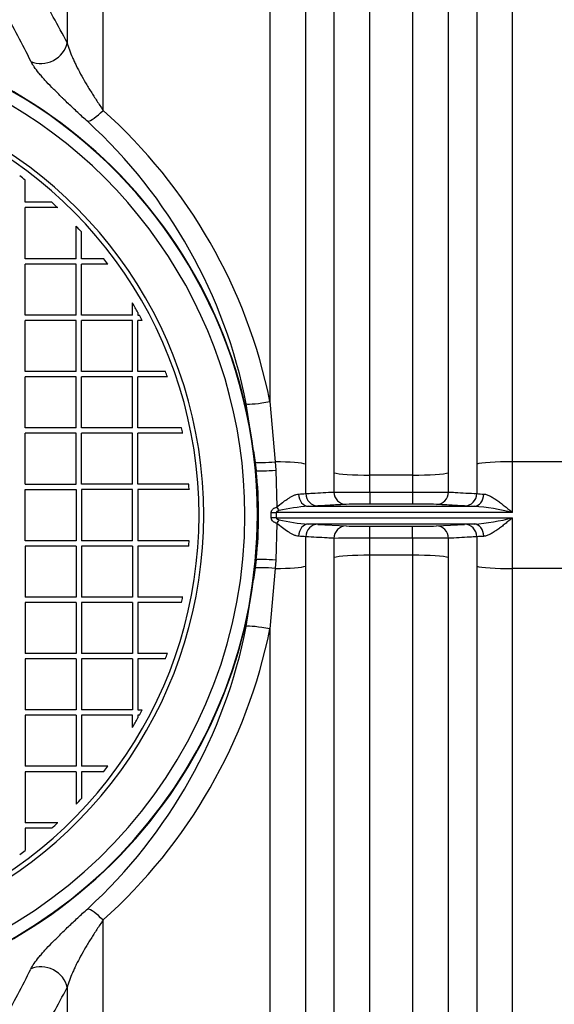
# Model space of a CAD drawing. Units: millimetres. Extents: x 0 to 420, y 0 to 297.
# Drawn here: x 292 to 301, y 152 to 167 of the extents above; entities that cross this region are included whole.
import ezdxf

# ---------------------------------------------------------------- set-up
doc = ezdxf.new("R2010")
doc.units = ezdxf.units.MM
doc.layers.add('POK_REV4', color=7, linetype='Continuous')
doc.layers.add('ROTERRA_2450_VME', color=7, linetype='Continuous')

msp = doc.modelspace()

# ---------------------------------------------------------------- linework, layer by layer
at = {"layer": 'POK_REV4', "color": 7, "linetype": 'Continuous'}
for p, q in [((292.512, 164.441), (292.512, 164.797)), ((292.94, 164.441), (292.512, 164.441)), ((293.033, 164.356), (292.512, 164.356)), ((292.512, 163.541), (292.512, 164.356)), ((293.327, 163.541), (293.327, 164.062)), ((293.412, 163.541), (293.412, 163.969)), ((293.327, 163.541), (292.512, 163.541)), ((292.512, 162.641), (292.512, 163.456)), ((293.327, 163.456), (292.512, 163.456)), ((293.327, 162.641), (293.327, 163.456)), ((293.768, 163.541), (293.412, 163.541)), ((293.833, 163.456), (293.412, 163.456)), ((293.412, 162.641), (293.412, 163.456)), ((294.227, 162.641), (294.227, 162.834)), ((293.327, 162.641), (292.512, 162.641)), ((294.227, 162.641), (293.412, 162.641)), ((294.312, 162.683), (294.312, 162.641)), ((294.312, 162.641), (294.335, 162.641)), ((292.512, 161.741), (292.512, 162.556)), ((293.327, 162.556), (292.512, 162.556)), ((293.327, 161.741), (293.327, 162.556)), ((293.412, 161.741), (293.412, 162.556)), ((294.227, 162.556), (293.412, 162.556)), ((294.227, 161.741), (294.227, 162.556)), ((294.38, 162.556), (294.312, 162.556)), ((294.312, 161.741), (294.312, 162.556)), ((293.327, 161.741), (292.512, 161.741)), ((294.227, 161.741), (293.412, 161.741)), ((294.752, 161.741), (294.312, 161.741)), ((292.512, 160.841), (292.512, 161.656)), ((293.327, 161.656), (292.512, 161.656)), ((293.327, 160.841), (293.327, 161.656)), ((293.412, 160.841), (293.412, 161.656)), ((294.227, 161.656), (293.412, 161.656)), ((294.227, 160.841), (294.227, 161.656)), ((294.783, 161.656), (294.312, 161.656)), ((294.312, 160.841), (294.312, 161.656)), ((293.327, 160.841), (292.512, 160.841)), ((292.512, 159.941), (292.512, 160.756)), ((293.327, 160.756), (292.512, 160.756)), ((293.327, 159.941), (293.327, 160.756)), ((294.227, 160.841), (293.412, 160.841)), ((293.412, 159.941), (293.412, 160.756)), ((294.227, 160.756), (293.412, 160.756)), ((294.227, 159.941), (294.227, 160.756)), ((295.009, 160.841), (294.312, 160.841)), ((295.027, 160.756), (294.312, 160.756)), ((294.312, 159.941), (294.312, 160.756)), ((292.512, 159.941), (293.327, 159.941)), ((292.512, 159.041), (292.512, 159.856)), ((292.512, 159.856), (293.327, 159.856)), ((293.327, 159.856), (293.327, 159.041)), ((294.227, 159.941), (293.412, 159.941)), ((293.412, 159.856), (293.412, 159.041)), ((294.227, 159.856), (293.412, 159.856)), ((294.227, 159.041), (294.227, 159.856)), ((295.122, 159.941), (294.312, 159.941)), ((295.128, 159.856), (294.312, 159.856)), ((294.312, 159.856), (294.312, 159.041)), ((293.327, 159.041), (292.512, 159.041)), ((294.227, 159.041), (293.412, 159.041)), ((295.128, 159.041), (294.312, 159.041)), ((292.512, 158.955), (292.512, 158.141)), ((293.327, 158.955), (292.512, 158.955)), ((293.327, 158.955), (293.327, 158.141)), ((293.412, 158.955), (293.412, 158.141)), ((294.227, 158.955), (293.412, 158.955)), ((294.227, 158.955), (294.227, 158.141)), ((295.122, 158.955), (294.312, 158.955)), ((294.312, 158.955), (294.312, 158.141)), ((293.327, 158.141), (292.512, 158.141)), ((294.227, 158.141), (293.412, 158.141)), ((295.027, 158.141), (294.312, 158.141)), ((292.512, 158.055), (292.512, 157.241)), ((293.327, 158.055), (292.512, 158.055)), ((293.327, 158.055), (293.327, 157.241)), ((293.412, 158.055), (293.412, 157.241)), ((294.227, 158.055), (293.412, 158.055)), ((294.227, 158.055), (294.227, 157.241)), ((295.009, 158.055), (294.312, 158.055)), ((294.312, 158.055), (294.312, 157.241)), ((293.327, 157.241), (292.512, 157.241)), ((292.512, 157.155), (292.512, 156.341)), ((293.327, 157.155), (292.512, 157.155)), ((293.327, 157.155), (293.327, 156.341)), ((294.227, 157.241), (293.412, 157.241)), ((293.412, 157.155), (293.412, 156.341)), ((294.227, 157.155), (293.412, 157.155)), ((294.227, 157.155), (294.227, 156.341)), ((294.783, 157.241), (294.312, 157.241)), ((294.752, 157.155), (294.312, 157.155)), ((294.312, 157.155), (294.312, 156.341)), ((293.327, 156.341), (292.512, 156.341)), ((292.512, 156.255), (292.512, 155.441)), ((293.327, 156.255), (292.512, 156.255)), ((293.327, 156.255), (293.327, 155.441)), ((294.227, 156.341), (293.412, 156.341)), ((294.227, 156.255), (293.412, 156.255)), ((293.412, 156.255), (293.412, 155.441)), ((294.227, 156.061), (294.227, 156.255)), ((294.312, 156.341), (294.381, 156.341)), ((294.336, 156.255), (294.312, 156.255)), ((294.312, 156.255), (294.312, 156.212)), ((293.327, 155.441), (292.512, 155.441)), ((293.833, 155.441), (293.412, 155.441)), ((293.327, 155.355), (292.512, 155.355)), ((292.512, 155.355), (292.512, 154.541)), ((293.327, 155.355), (293.327, 154.835)), ((293.768, 155.355), (293.412, 155.355)), ((293.412, 155.355), (293.412, 154.928)), ((293.033, 154.541), (292.512, 154.541)), ((292.94, 154.455), (292.512, 154.455)), ((292.512, 154.455), (292.512, 154.099))]:
    msp.add_line(p, q, dxfattribs=at)
for centre, radius, start, end in [((288.419, 159.448), 6.868, 296.287, 72.4341), ((288.419, 159.448), 6.943, 296.287, 72.4341), ((288.419, 159.448), 6.735, 52.5772, 53.4898), ((288.419, 159.448), 6.735, 46.7687, 47.844), ((288.419, 159.448), 6.735, 42.156, 43.2313), ((288.419, 159.448), 6.735, 36.5102, 37.4228), ((288.407, 159.448), 6.734, 28.7136, 30.1968), ((288.407, 159.448), 6.734, 27.4887, 28.314), ((288.419, 159.448), 6.735, 19.1297, 19.9034), ((288.419, 159.448), 6.735, 11.191, 11.9353), ((288.407, 159.447), 6.734, 3.4738, 4.2048), ((288.407, 159.447), 6.734, 355.8098, 356.5408), ((288.419, 159.448), 6.735, 348.0647, 348.809), ((288.419, 159.448), 6.735, 340.0966, 340.8703), ((288.407, 159.447), 6.734, 329.8032, 331.2864), ((288.407, 159.447), 6.734, 331.7025, 332.5277), ((288.419, 159.448), 6.735, 322.5772, 323.4898), ((288.419, 159.448), 6.735, 316.7687, 317.844), ((288.419, 159.448), 6.735, 312.156, 313.2313), ((288.419, 159.448), 6.735, 306.5102, 307.4228)]:
    msp.add_arc(centre, radius, start, end, dxfattribs=at)
at = {"layer": 'ROTERRA_2450_VME', "color": 7, "linetype": 'Continuous'}
for p, q in [((296.157, 160.474), (296.04, 161.225)), ((296.418, 161.264), (296.504, 160.299)), ((296.152, 160.474), (296.157, 160.474)), ((296.157, 160.474), (296.183, 160.29)), ((296.183, 160.29), (296.199, 160.157)), ((296.504, 160.299), (296.511, 160.165)), ((301.62, 160.3), (300.289, 160.3)), ((300.289, 159.49), (300.289, 160.3)), ((296.511, 160.165), (296.527, 159.579)), ((296.99, 159.793), (296.99, 160.262)), ((297.44, 160.124), (297.44, 159.818)), ((299.267, 159.818), (299.267, 160.124)), ((299.717, 160.262), (299.717, 159.793)), ((298.695, 160.087), (298.012, 160.087)), ((298.012, 159.815), (298.012, 160.087)), ((298.695, 160.087), (298.695, 159.815)), ((298.012, 159.815), (298.695, 159.815)), ((298.012, 159.815), (298.012, 159.625)), ((298.695, 159.815), (298.695, 159.625)), ((296.44, 159.406), (296.44, 159.49)), ((300.289, 159.49), (296.52, 159.49)), ((296.52, 159.49), (296.52, 159.406)), ((297.031, 159.59), (299.676, 159.59)), ((298.695, 159.625), (298.012, 159.625)), ((296.52, 159.406), (300.289, 159.406)), ((296.527, 159.318), (296.511, 158.732)), ((299.676, 159.307), (297.031, 159.307)), ((297.183, 159.302), (297.633, 159.276)), ((298.012, 159.272), (298.695, 159.272)), ((298.012, 159.082), (298.012, 159.272)), ((298.695, 159.082), (298.695, 159.272)), ((299.074, 159.276), (299.524, 159.302)), ((297.44, 159.079), (297.44, 158.772)), ((298.012, 158.81), (298.012, 159.082)), ((298.695, 159.082), (298.012, 159.082)), ((298.695, 159.082), (298.695, 158.81)), ((299.267, 158.772), (299.267, 159.079)), ((296.199, 158.74), (296.183, 158.607)), ((296.511, 158.732), (296.504, 158.598)), ((298.695, 158.81), (298.012, 158.81)), ((296.183, 158.607), (296.157, 158.422)), ((296.504, 158.598), (296.418, 157.633)), ((301.62, 158.597), (300.289, 158.597)), ((296.04, 157.671), (296.157, 158.422)), ((296.152, 158.423), (296.157, 158.422))]:
    msp.add_line(p, q, dxfattribs=at)
for centre, radius, start, end in [((263.473, 151.121), 33.683, 28.1054, 29.6891), ((262.799, 151.665), 33.38, 26.7542, 28.3144), ((288.419, 159.448), 7.806, 7.5526, 352.4478), ((288.419, 159.448), 7.8, 0, 109.6768), ((288.419, 159.448), 7.8, 110.5546, 0), ((288.419, 159.448), 7.6, 114.1587, 0), ((288.419, 159.448), 7.6, 0, 65.8474), ((288.091, 159.576), 8.497, 11.4568, 48.1848), ((287.921, 159.628), 8.275, 11.1281, 47.5005), ((289.685, 159.448), 6.553, 353.7922, 6.2093), ((297.936, 203.554), 43.739, 269.3498, 270.0989), ((298.766, 204.441), 44.626, 269.9085, 270.6428), ((296.835, 161.354), 1.569, 271.5134, 275.663), ((299.884, 161.557), 1.773, 264.5758, 268.2479), ((297.197, 156.867), 2.728, 93.4921, 103.4373), ((296.972, 163.99), 4.401, 270.7675, 272.7415), ((297.947, 149.328), 10.297, 89.6395, 91.7503), ((298.755, 148.982), 10.643, 88.284, 90.3262), ((299.752, 164.56), 4.971, 267.3717, 269.1193), ((299.436, 156.179), 3.419, 75.5643, 85.9837), ((297.197, 162.029), 2.728, 256.5619, 266.508), ((299.436, 162.717), 3.419, 274.0163, 284.4367), ((296.955, 154.338), 4.969, 87.3712, 89.1195), ((297.951, 169.916), 10.644, 268.2843, 270.3261), ((298.76, 169.57), 10.299, 269.6396, 271.75), ((299.735, 154.908), 4.4, 90.7673, 92.742), ((296.823, 157.34), 1.772, 84.5778, 88.2506), ((297.938, 114.479), 44.602, 89.9054, 90.64), ((298.773, 115.365), 43.717, 89.3526, 90.1021), ((299.871, 157.543), 1.568, 91.5105, 95.6611), ((287.921, 159.269), 8.275, 312.4991, 348.8712), ((288.091, 159.321), 8.497, 311.8148, 348.5425), ((262.493, 167.392), 33.724, 331.6921, 333.2364), ((263.136, 167.961), 34.067, 330.321, 331.8871)]:
    msp.add_arc(centre, radius, start, end, dxfattribs=at)
for centre, major_axis, ratio, start_param, end_param in [((292.799, 167.027), (-0.354, -0.187), 0.904261, 0.606295, 2.5095), ((293.756, 166.03), (-0.268, -0.297), 0.209218, 0.251453, 1.343355), ((296.418, 161.313), (-0.392, -0.079), 0.121082, 0.247631, 1.546453), ((296.372, 160.312), (0.199, 0.022), 0.016666, 3.141593, 3.4541), ((296.562, 160.333), (-0.398, -0.036), 0.072638, 0.313318, 1.418962), ((296.418, 160.249), (0.594, 0), 0.085999, 0.273009, 1.426102), ((300.289, 160.249), (0.594, 0), 0.085999, 1.570796, 2.868584), ((296.386, 160.176), (0.199, 0.018), 0.01914, 3.141593, 3.490054), ((296.573, 160.194), (-0.399, -0.03), 0.060338, 0.349058, 1.409267), ((298.012, 160.138), (0.594, 0), 0.085999, 3.414601, 4.712389), ((298.695, 160.138), (0.594, 0), 0.085999, 4.712389, 6.010177), ((297.633, 159.82), (-0.011, 0.2), 0.962977, 1.528496, 3.082361), ((299.074, 159.82), (0.011, 0.2), 0.962977, 3.200824, 4.75469), ((297.031, 159.79), (0.004, -0.2), 0.772385, 4.7195, 6.258057), ((297.183, 159.795), (-0.011, 0.2), 0.962941, 1.525659, 3.08239), ((299.524, 159.795), (0.011, 0.2), 0.962941, 3.200795, 4.757526), ((299.676, 159.79), (-0.004, -0.2), 0.772385, 0.025128, 1.563685), ((296.52, 159.491), (-0.2, 0), 0.004251, 1.156618, 1.570786), ((296.563, 159.581), (-0.104, 0.171), 0.163513, 1.486668, 1.83325), ((296.52, 159.405), (-0.2, 0.001), 0.004251, 4.7124, 5.126579), ((296.563, 159.316), (-0.104, -0.171), 0.163536, 4.449916, 4.796511), ((297.031, 159.107), (0.004, 0.2), 0.772388, 0.025128, 1.563591), ((297.183, 159.102), (-0.011, -0.2), 0.962963, 3.200812, 4.757425), ((297.633, 159.076), (-0.011, -0.2), 0.962954, 3.200805, 4.754516), ((299.074, 159.076), (0.011, -0.2), 0.962954, 1.528669, 3.08238), ((299.524, 159.102), (0.011, -0.2), 0.962963, 1.52576, 3.082373), ((299.676, 159.107), (-0.004, 0.2), 0.772388, 4.719595, 6.258057), ((296.386, 158.721), (0.199, -0.018), 0.019128, 2.793131, 3.141593), ((296.573, 158.703), (-0.399, 0.03), 0.0603, 4.874019, 5.934128), ((298.012, 158.759), (0.594, 0), 0.085999, 1.570741, 2.86841), ((298.695, 158.759), (0.594, 0), 0.085999, 0.273182, 1.570851), ((296.372, 158.585), (-0.199, 0.022), 0.016646, 5.970682, 6.283185), ((296.562, 158.564), (-0.398, 0.036), 0.072553, 4.86427, 5.969873), ((296.418, 158.648), (0.594, 0), 0.085999, 4.857089, 6.010226), ((300.289, 158.648), (0.594, 0), 0.085999, 3.414552, 4.712436), ((296.418, 157.583), (-0.392, 0.079), 0.121086, 4.736735, 6.035554), ((293.756, 152.866), (-0.268, 0.297), 0.209217, 4.939833, 6.031732), ((292.799, 151.87), (0.354, -0.187), 0.904228, 0.63227, 2.53541)]:
    msp.add_ellipse(centre, major_axis=major_axis, ratio=ratio, start_param=start_param, end_param=end_param, dxfattribs=at)
for points, knots in [([(293.756, 165.909), (293.756, 167.181), (293.756, 168.406), (293.756, 170.765), (293.756, 171.899), (293.756, 173.258), (293.756, 173.527), (293.756, 174.055), (293.756, 174.315), (293.756, 175.08), (293.756, 175.572), (293.756, 176.994), (293.756, 177.87), (293.757, 178.673)], [0, 0, 0, 0, 0.25, 0.25, 0.5, 0.5, 0.5625, 0.5625, 0.625, 0.625, 0.75, 0.75, 1, 1, 1, 1]), ([(296.418, 178.673), (296.418, 178.152), (296.418, 177.6), (296.418, 176.435), (296.418, 175.823), (296.418, 174.858), (296.418, 174.529), (296.418, 174.024), (296.418, 173.853), (296.418, 173.509), (296.418, 173.334), (296.418, 172.456), (296.418, 171.734), (296.418, 170.251), (296.418, 169.491), (296.418, 167.931), (296.418, 167.131), (296.418, 165.903), (296.418, 165.487), (296.418, 164.654), (296.418, 164.235), (296.418, 162.972), (296.418, 162.122), (296.418, 161.264)], [0, 0, 0, 0, 0.125, 0.125, 0.25, 0.25, 0.3125, 0.3125, 0.34375, 0.34375, 0.375, 0.375, 0.5, 0.5, 0.625, 0.625, 0.75, 0.75, 0.8125, 0.8125, 0.875, 0.875, 1, 1, 1, 1]), ([(300.289, 160.3), (300.289, 161.205), (300.289, 162.1), (300.289, 163.874), (300.289, 164.751), (300.289, 166.054), (300.289, 166.483), (300.289, 167.331), (300.289, 167.749), (300.289, 168.988), (300.289, 169.792), (300.289, 171.36), (300.289, 172.122), (300.289, 173.233), (300.289, 173.599), (300.289, 174.311), (300.289, 174.659), (300.289, 175.678), (300.289, 176.323), (300.289, 177.548), (300.289, 178.128), (300.289, 178.673)], [0, 0, 0, 0, 0.125, 0.125, 0.25, 0.25, 0.3125, 0.3125, 0.375, 0.375, 0.5, 0.5, 0.625, 0.625, 0.6875, 0.6875, 0.75, 0.75, 0.875, 0.875, 1, 1, 1, 1]), ([(293.184, 178.325), (293.184, 178.144), (293.184, 177.959), (293.184, 177.582), (293.184, 177.389), (293.184, 176.8), (293.184, 176.393), (293.184, 175.548), (293.184, 175.11), (293.184, 174.205), (293.184, 173.738), (293.184, 173.195), (293.184, 173.134), (293.184, 173.013), (293.184, 172.952), (293.184, 172.768), (293.184, 172.646), (293.184, 172.276), (293.184, 172.027), (293.184, 171.272), (293.184, 170.759), (293.184, 169.715), (293.184, 169.183), (293.184, 168.1), (293.184, 167.55), (293.184, 166.989)], [0, 0, 0, 0, 0.0625, 0.0625, 0.125, 0.125, 0.25, 0.25, 0.375, 0.375, 0.5, 0.5, 0.515625, 0.515625, 0.53125, 0.53125, 0.5625, 0.5625, 0.625, 0.625, 0.75, 0.75, 0.875, 0.875, 1, 1, 1, 1]), ([(296.99, 160.262), (296.99, 161.152), (296.99, 162.033), (296.99, 163.776), (296.99, 164.639), (296.99, 165.92), (296.99, 166.342), (296.99, 167.175), (296.99, 167.586), (296.99, 168.804), (296.99, 169.595), (296.99, 171.136), (296.99, 171.885), (296.99, 172.978), (296.99, 173.337), (296.99, 174.038), (296.99, 174.38), (296.99, 175.381), (296.99, 176.016), (296.99, 177.22), (296.99, 177.79), (296.99, 178.325)], [0, 0, 0, 0, 0.125, 0.125, 0.25, 0.25, 0.3125, 0.3125, 0.375, 0.375, 0.5, 0.5, 0.625, 0.625, 0.6875, 0.6875, 0.75, 0.75, 0.875, 0.875, 1, 1, 1, 1]), ([(299.717, 178.325), (299.717, 177.79), (299.717, 177.22), (299.717, 176.016), (299.717, 175.381), (299.717, 174.38), (299.717, 174.038), (299.717, 173.337), (299.717, 172.978), (299.717, 171.885), (299.717, 171.136), (299.717, 169.595), (299.717, 168.804), (299.717, 167.586), (299.717, 167.175), (299.717, 166.342), (299.717, 165.92), (299.717, 164.639), (299.717, 163.776), (299.717, 162.033), (299.717, 161.152), (299.717, 160.262)], [0, 0, 0, 0, 0.125, 0.125, 0.25, 0.25, 0.3125, 0.3125, 0.375, 0.375, 0.5, 0.5, 0.625, 0.625, 0.6875, 0.6875, 0.75, 0.75, 0.875, 0.875, 1, 1, 1, 1]), ([(297.44, 177.04), (297.44, 176.789), (297.44, 176.529), (297.44, 175.994), (297.44, 175.719), (297.44, 174.871), (297.44, 174.277), (297.44, 173.03), (297.44, 172.378), (297.44, 171.355), (297.44, 171.005), (297.44, 170.299), (297.44, 169.942), (297.44, 168.856), (297.44, 168.115), (297.44, 166.597), (297.44, 165.821), (297.44, 164.631), (297.44, 164.229), (297.44, 163.418), (297.44, 163.011), (297.44, 161.783), (297.44, 160.957), (297.44, 160.124)], [0, 0, 0, 0, 0.0625, 0.0625, 0.125, 0.125, 0.25, 0.25, 0.375, 0.375, 0.4375, 0.4375, 0.5, 0.5, 0.625, 0.625, 0.75, 0.75, 0.8125, 0.8125, 0.875, 0.875, 1, 1, 1, 1]), ([(299.267, 160.124), (299.267, 160.957), (299.267, 161.78), (299.267, 163.405), (299.267, 164.207), (299.267, 165.395), (299.267, 165.788), (299.267, 166.374), (299.267, 166.569), (299.267, 166.957), (299.267, 167.151), (299.267, 168.111), (299.267, 168.856), (299.267, 170.3), (299.267, 170.999), (299.267, 172.352), (299.267, 173.005), (299.267, 173.792), (299.267, 173.948), (299.267, 174.256), (299.267, 174.408), (299.267, 174.858), (299.267, 175.149), (299.267, 175.717), (299.267, 175.993), (299.267, 176.529), (299.267, 176.789), (299.267, 177.04)], [0, 0, 0, 0, 0.125, 0.125, 0.25, 0.25, 0.3125, 0.3125, 0.34375, 0.34375, 0.375, 0.375, 0.5, 0.5, 0.625, 0.625, 0.75, 0.75, 0.78125, 0.78125, 0.8125, 0.8125, 0.875, 0.875, 0.9375, 0.9375, 1, 1, 1, 1]), ([(298.012, 160.087), (298.012, 160.905), (298.012, 161.715), (298.012, 162.921), (298.012, 163.321), (298.012, 164.117), (298.012, 164.511), (298.012, 165.68), (298.012, 166.442), (298.012, 167.932), (298.012, 168.66), (298.012, 169.726), (298.012, 170.077), (298.012, 170.77), (298.012, 171.113), (298.012, 172.117), (298.012, 172.757), (298.012, 173.981), (298.011, 174.564), (298.011, 175.396), (298.011, 175.666), (298.011, 176.192), (298.011, 176.447), (298.011, 176.693)], [0, 0, 0, 0, 0.125, 0.125, 0.1875, 0.1875, 0.25, 0.25, 0.375, 0.375, 0.5, 0.5, 0.5625, 0.5625, 0.625, 0.625, 0.75, 0.75, 0.875, 0.875, 0.9375, 0.9375, 1, 1, 1, 1]), ([(298.696, 176.693), (298.695, 176.447), (298.695, 176.192), (298.695, 175.666), (298.695, 175.395), (298.695, 174.837), (298.695, 174.551), (298.695, 174.109), (298.695, 173.96), (298.695, 173.658), (298.695, 173.505), (298.695, 172.732), (298.695, 172.091), (298.695, 170.763), (298.695, 170.077), (298.695, 168.659), (298.695, 167.928), (298.695, 166.985), (298.695, 166.795), (298.695, 166.414), (298.695, 166.222), (298.695, 165.647), (298.695, 165.261), (298.695, 164.095), (298.695, 163.307), (298.695, 161.712), (298.695, 160.905), (298.695, 160.087)], [0, 0, 0, 0, 0.0625, 0.0625, 0.125, 0.125, 0.1875, 0.1875, 0.21875, 0.21875, 0.25, 0.25, 0.375, 0.375, 0.5, 0.5, 0.625, 0.625, 0.65625, 0.65625, 0.6875, 0.6875, 0.75, 0.75, 0.875, 0.875, 1, 1, 1, 1]), ([(293.184, 166.989), (293.193, 166.952), (293.205, 166.913), (293.234, 166.833), (293.25, 166.793), (293.278, 166.73), (293.287, 166.708), (293.307, 166.665), (293.318, 166.644), (293.351, 166.578), (293.374, 166.533), (293.424, 166.442), (293.45, 166.396), (293.491, 166.326), (293.506, 166.302), (293.535, 166.254), (293.549, 166.23), (293.594, 166.157), (293.625, 166.108), (293.689, 166.01), (293.722, 165.959), (293.756, 165.909)], [0, 0, 0, 0, 0.125, 0.125, 0.25, 0.25, 0.3125, 0.3125, 0.375, 0.375, 0.5, 0.5, 0.625, 0.625, 0.6875, 0.6875, 0.75, 0.75, 0.875, 0.875, 1, 1, 1, 1]), ([(293.512, 165.729), (293.457, 165.778), (293.404, 165.827), (293.302, 165.922), (293.252, 165.968), (293.18, 166.037), (293.156, 166.059), (293.121, 166.093), (293.11, 166.104), (293.087, 166.126), (293.076, 166.137), (293.021, 166.192), (292.979, 166.234), (292.9, 166.315), (292.863, 166.354), (292.811, 166.411), (292.794, 166.43), (292.763, 166.467), (292.748, 166.485), (292.705, 166.537), (292.68, 166.57), (292.648, 166.617), (292.638, 166.633), (292.62, 166.663), (292.612, 166.677), (292.605, 166.691)], [0, 0, 0, 0, 0.125, 0.125, 0.25, 0.25, 0.3125, 0.3125, 0.34375, 0.34375, 0.375, 0.375, 0.5, 0.5, 0.625, 0.625, 0.6875, 0.6875, 0.75, 0.75, 0.875, 0.875, 0.9375, 0.9375, 1, 1, 1, 1]), ([(296.99, 159.793), (297.026, 159.795), (297.062, 159.797), (297.098, 159.799), (297.212, 159.805), (297.326, 159.811), (297.44, 159.818)], [0, 0, 0, 0, 0.239332, 0.239332, 0.239332, 1, 1, 1, 1]), ([(299.267, 159.818), (299.303, 159.816), (299.338, 159.814), (299.374, 159.812), (299.488, 159.805), (299.603, 159.799), (299.717, 159.793)], [0, 0, 0, 0, 0.239332, 0.239332, 0.239332, 1, 1, 1, 1]), ([(296.527, 159.579), (296.557, 159.603), (296.588, 159.627), (296.633, 159.661), (296.648, 159.672), (296.678, 159.693), (296.693, 159.703), (296.723, 159.723), (296.738, 159.732), (296.767, 159.748), (296.781, 159.756), (296.803, 159.766), (296.81, 159.769), (296.824, 159.774), (296.831, 159.777), (296.851, 159.783), (296.864, 159.785), (296.877, 159.786)], [0, 0, 0, 0, 0.25, 0.25, 0.375, 0.375, 0.5, 0.5, 0.625, 0.625, 0.75, 0.75, 0.8125, 0.8125, 0.875, 0.875, 1, 1, 1, 1]), ([(299.83, 159.786), (299.847, 159.785), (299.864, 159.781), (299.891, 159.771), (299.9, 159.768), (299.918, 159.759), (299.928, 159.755), (299.956, 159.74), (299.975, 159.728), (300.004, 159.71), (300.013, 159.703), (300.033, 159.69), (300.043, 159.683), (300.072, 159.662), (300.092, 159.647), (300.131, 159.617), (300.15, 159.602), (300.19, 159.571), (300.209, 159.555), (300.239, 159.531), (300.249, 159.523), (300.264, 159.511), (300.269, 159.507), (300.279, 159.499), (300.284, 159.495), (300.289, 159.49)], [0, 0, 0, 0, 0.125, 0.125, 0.1875, 0.1875, 0.25, 0.25, 0.375, 0.375, 0.4375, 0.4375, 0.5, 0.5, 0.625, 0.625, 0.75, 0.75, 0.875, 0.875, 0.9375, 0.9375, 0.96875, 0.96875, 1, 1, 1, 1]), ([(296.44, 159.49), (296.44, 159.496), (296.441, 159.502), (296.443, 159.513), (296.446, 159.518), (296.451, 159.528), (296.454, 159.532), (296.461, 159.541), (296.465, 159.545), (296.473, 159.552), (296.477, 159.555), (296.486, 159.561), (296.491, 159.564), (296.506, 159.571), (296.516, 159.575), (296.527, 159.579)], [0, 0, 0, 0, 0.125, 0.125, 0.25, 0.25, 0.375, 0.375, 0.5, 0.5, 0.625, 0.625, 0.75, 0.75, 1, 1, 1, 1]), ([(296.563, 159.52), (296.559, 159.519), (296.554, 159.518), (296.545, 159.515), (296.541, 159.514), (296.533, 159.509), (296.529, 159.507), (296.524, 159.501), (296.523, 159.499), (296.521, 159.495), (296.52, 159.493), (296.52, 159.49)], [0, 0, 0, 0, 0.25, 0.25, 0.5, 0.5, 0.75, 0.75, 0.875, 0.875, 1, 1, 1, 1]), ([(297.633, 159.62), (297.558, 159.616), (297.483, 159.612), (297.408, 159.608), (297.333, 159.603), (297.258, 159.599), (297.183, 159.595)], [0, 0, 0, 0, 0.5, 0.5, 0.5, 1, 1, 1, 1]), ([(299.524, 159.595), (299.449, 159.599), (299.374, 159.603), (299.299, 159.608), (299.224, 159.612), (299.149, 159.616), (299.074, 159.62)], [0, 0, 0, 0, 0.5, 0.5, 0.5, 1, 1, 1, 1]), ([(296.527, 159.318), (296.516, 159.321), (296.506, 159.325), (296.491, 159.333), (296.486, 159.336), (296.477, 159.342), (296.473, 159.345), (296.461, 159.356), (296.453, 159.364), (296.446, 159.379), (296.443, 159.384), (296.441, 159.395), (296.44, 159.401), (296.44, 159.406)], [0, 0, 0, 0, 0.25, 0.25, 0.375, 0.375, 0.5, 0.5, 0.75, 0.75, 0.875, 0.875, 1, 1, 1, 1]), ([(296.52, 159.406), (296.52, 159.404), (296.521, 159.402), (296.523, 159.397), (296.524, 159.395), (296.527, 159.392), (296.529, 159.39), (296.533, 159.388), (296.535, 159.386), (296.541, 159.383), (296.545, 159.381), (296.554, 159.378), (296.559, 159.377), (296.563, 159.376)], [0, 0, 0, 0, 0.125, 0.125, 0.25, 0.25, 0.375, 0.375, 0.5, 0.5, 0.75, 0.75, 1, 1, 1, 1]), ([(300.289, 159.406), (300.284, 159.402), (300.279, 159.398), (300.269, 159.39), (300.264, 159.386), (300.249, 159.374), (300.239, 159.366), (300.209, 159.342), (300.19, 159.326), (300.15, 159.295), (300.131, 159.279), (300.092, 159.249), (300.072, 159.235), (300.043, 159.214), (300.033, 159.207), (300.013, 159.194), (300.004, 159.187), (299.975, 159.169), (299.956, 159.157), (299.928, 159.142), (299.919, 159.138), (299.9, 159.129), (299.891, 159.125), (299.864, 159.116), (299.847, 159.112), (299.83, 159.111)], [0, 0, 0, 0, 0.03125, 0.03125, 0.0625, 0.0625, 0.125, 0.125, 0.25, 0.25, 0.375, 0.375, 0.5, 0.5, 0.5625, 0.5625, 0.625, 0.625, 0.75, 0.75, 0.8125, 0.8125, 0.875, 0.875, 1, 1, 1, 1]), ([(300.289, 158.597), (300.289, 158.732), (300.289, 158.867), (300.289, 159.137), (300.289, 159.271), (300.289, 159.406)], [0, 0, 0, 0, 0.5, 0.5, 1, 1, 1, 1]), ([(296.877, 159.111), (296.864, 159.112), (296.851, 159.114), (296.83, 159.12), (296.823, 159.123), (296.809, 159.128), (296.802, 159.131), (296.781, 159.141), (296.766, 159.149), (296.744, 159.161), (296.737, 159.166), (296.722, 159.175), (296.715, 159.179), (296.677, 159.204), (296.648, 159.225), (296.588, 159.27), (296.557, 159.294), (296.527, 159.318)], [0, 0, 0, 0, 0.125, 0.125, 0.1875, 0.1875, 0.25, 0.25, 0.375, 0.375, 0.4375, 0.4375, 0.5, 0.5, 0.75, 0.75, 1, 1, 1, 1]), ([(297.44, 159.079), (297.404, 159.081), (297.368, 159.083), (297.332, 159.085), (297.218, 159.091), (297.104, 159.098), (296.99, 159.104)], [0, 0, 0, 0, 0.239331, 0.239331, 0.239331, 1, 1, 1, 1]), ([(299.717, 159.104), (299.681, 159.102), (299.645, 159.1), (299.609, 159.098), (299.495, 159.092), (299.381, 159.085), (299.267, 159.079)], [0, 0, 0, 0, 0.239331, 0.239331, 0.239331, 1, 1, 1, 1]), ([(297.44, 158.772), (297.44, 158.356), (297.44, 157.941), (297.44, 157.118), (297.44, 156.709), (297.44, 155.489), (297.44, 154.687), (297.44, 153.5), (297.44, 153.106), (297.44, 152.325), (297.44, 151.937), (297.44, 150.783), (297.44, 150.037), (297.44, 148.593), (297.44, 147.894), (297.44, 146.542), (297.44, 145.89), (297.44, 144.947), (297.44, 144.638), (297.44, 144.038), (297.44, 143.746), (297.44, 143.179), (297.44, 142.903), (297.44, 142.368), (297.44, 142.108), (297.44, 141.857)], [0, 0, 0, 0, 0.0625, 0.0625, 0.125, 0.125, 0.25, 0.25, 0.3125, 0.3125, 0.375, 0.375, 0.5, 0.5, 0.625, 0.625, 0.75, 0.75, 0.8125, 0.8125, 0.875, 0.875, 0.9375, 0.9375, 1, 1, 1, 1]), ([(298.012, 142.203), (298.012, 142.45), (298.012, 142.705), (298.012, 143.231), (298.012, 143.501), (298.012, 144.059), (298.012, 144.345), (298.012, 144.934), (298.012, 145.237), (298.012, 146.163), (298.012, 146.804), (298.012, 148.131), (298.012, 148.817), (298.012, 150.236), (298.012, 150.968), (298.012, 152.479), (298.012, 153.246), (298.012, 154.8), (298.012, 155.587), (298.012, 156.784), (298.012, 157.185), (298.012, 157.994), (298.012, 158.401), (298.012, 158.81)], [0, 0, 0, 0, 0.0625, 0.0625, 0.125, 0.125, 0.1875, 0.1875, 0.25, 0.25, 0.375, 0.375, 0.5, 0.5, 0.625, 0.625, 0.75, 0.75, 0.875, 0.875, 0.9375, 0.9375, 1, 1, 1, 1]), ([(298.695, 158.81), (298.695, 158.401), (298.695, 157.993), (298.695, 157.182), (298.695, 156.779), (298.695, 155.975), (298.695, 155.576), (298.695, 154.979), (298.695, 154.78), (298.695, 154.386), (298.695, 154.189), (298.695, 153.214), (298.695, 152.452), (298.695, 150.962), (298.695, 150.234), (298.695, 149.169), (298.695, 148.819), (298.695, 148.3), (298.695, 148.128), (298.695, 147.786), (298.695, 147.616), (298.695, 146.778), (298.695, 146.138), (298.695, 144.914), (298.695, 144.331), (298.695, 143.5), (298.695, 143.23), (298.695, 142.705), (298.695, 142.45), (298.695, 142.203)], [0, 0, 0, 0, 0.0625, 0.0625, 0.125, 0.125, 0.1875, 0.1875, 0.21875, 0.21875, 0.25, 0.25, 0.375, 0.375, 0.5, 0.5, 0.5625, 0.5625, 0.59375, 0.59375, 0.625, 0.625, 0.75, 0.75, 0.875, 0.875, 0.9375, 0.9375, 1, 1, 1, 1]), ([(299.267, 141.857), (299.267, 142.108), (299.267, 142.368), (299.267, 142.902), (299.267, 143.177), (299.267, 144.024), (299.267, 144.618), (299.267, 145.864), (299.267, 146.517), (299.267, 147.37), (299.267, 147.543), (299.267, 147.891), (299.267, 148.066), (299.267, 148.595), (299.267, 148.952), (299.267, 150.037), (299.267, 150.778), (299.267, 152.296), (299.267, 153.072), (299.267, 154.066), (299.267, 154.266), (299.267, 154.667), (299.267, 154.87), (299.267, 155.478), (299.267, 155.885), (299.267, 156.703), (299.267, 157.115), (299.267, 157.941), (299.267, 158.356), (299.267, 158.772)], [0, 0, 0, 0, 0.0625, 0.0625, 0.125, 0.125, 0.25, 0.25, 0.375, 0.375, 0.40625, 0.40625, 0.4375, 0.4375, 0.5, 0.5, 0.625, 0.625, 0.75, 0.75, 0.78125, 0.78125, 0.8125, 0.8125, 0.875, 0.875, 0.9375, 0.9375, 1, 1, 1, 1]), ([(296.99, 140.571), (296.99, 141.107), (296.99, 141.678), (296.99, 142.887), (296.99, 143.526), (296.99, 144.536), (296.99, 144.88), (296.99, 145.578), (296.99, 145.934), (296.99, 147.018), (296.99, 147.764), (296.99, 149.305), (296.99, 150.099), (296.99, 151.327), (296.99, 151.744), (296.99, 152.58), (296.99, 153.001), (296.99, 154.272), (296.99, 155.129), (296.99, 156.432), (296.99, 156.869), (296.99, 157.748), (296.99, 158.19), (296.99, 158.635)], [0, 0, 0, 0, 0.125, 0.125, 0.25, 0.25, 0.3125, 0.3125, 0.375, 0.375, 0.5, 0.5, 0.625, 0.625, 0.6875, 0.6875, 0.75, 0.75, 0.875, 0.875, 0.9375, 0.9375, 1, 1, 1, 1]), ([(299.717, 158.635), (299.716, 158.19), (299.717, 157.748), (299.717, 156.869), (299.717, 156.432), (299.717, 155.129), (299.717, 154.272), (299.717, 153.001), (299.717, 152.58), (299.717, 151.744), (299.717, 151.327), (299.717, 150.099), (299.717, 149.305), (299.717, 147.764), (299.717, 147.018), (299.717, 145.934), (299.717, 145.578), (299.717, 144.88), (299.717, 144.536), (299.717, 143.526), (299.717, 142.887), (299.717, 141.678), (299.717, 141.107), (299.717, 140.571)], [0, 0, 0, 0, 0.0625, 0.0625, 0.125, 0.125, 0.25, 0.25, 0.3125, 0.3125, 0.375, 0.375, 0.5, 0.5, 0.625, 0.625, 0.6875, 0.6875, 0.75, 0.75, 0.875, 0.875, 1, 1, 1, 1]), ([(300.289, 140.224), (300.289, 140.769), (300.289, 141.35), (300.289, 142.58), (300.289, 143.229), (300.289, 144.257), (300.289, 144.606), (300.289, 145.317), (300.289, 145.678), (300.289, 146.781), (300.289, 147.541), (300.289, 149.108), (300.289, 149.916), (300.289, 151.165), (300.289, 151.588), (300.289, 152.439), (300.289, 152.867), (300.289, 154.159), (300.289, 155.032), (300.289, 156.357), (300.289, 156.801), (300.289, 157.695), (300.288, 158.145), (300.289, 158.597)], [0, 0, 0, 0, 0.125, 0.125, 0.25, 0.25, 0.3125, 0.3125, 0.375, 0.375, 0.5, 0.5, 0.625, 0.625, 0.6875, 0.6875, 0.75, 0.75, 0.875, 0.875, 0.9375, 0.9375, 1, 1, 1, 1]), ([(296.418, 157.633), (296.418, 156.776), (296.418, 155.928), (296.418, 154.254), (296.418, 153.426), (296.418, 152.2), (296.418, 151.793), (296.418, 150.986), (296.418, 150.588), (296.418, 149.41), (296.418, 148.648), (296.418, 147.167), (296.418, 146.448), (296.418, 145.404), (296.418, 145.062), (296.418, 144.556), (296.418, 144.389), (296.418, 144.058), (296.418, 143.894), (296.418, 143.084), (296.418, 142.467), (296.418, 141.298), (296.418, 140.745), (296.418, 140.224)], [0, 0, 0, 0, 0.125, 0.125, 0.25, 0.25, 0.3125, 0.3125, 0.375, 0.375, 0.5, 0.5, 0.625, 0.625, 0.6875, 0.6875, 0.71875, 0.71875, 0.75, 0.75, 0.875, 0.875, 1, 1, 1, 1]), ([(292.605, 152.206), (292.619, 152.234), (292.637, 152.263), (292.68, 152.326), (292.705, 152.36), (292.741, 152.403), (292.748, 152.412), (292.763, 152.43), (292.771, 152.439), (292.795, 152.467), (292.811, 152.485), (292.863, 152.542), (292.9, 152.582), (292.979, 152.663), (293.021, 152.705), (293.087, 152.77), (293.11, 152.793), (293.157, 152.837), (293.18, 152.86), (293.252, 152.929), (293.302, 152.975), (293.404, 153.07), (293.457, 153.118), (293.512, 153.168)], [0, 0, 0, 0, 0.125, 0.125, 0.25, 0.25, 0.28125, 0.28125, 0.3125, 0.3125, 0.375, 0.375, 0.5, 0.5, 0.625, 0.625, 0.6875, 0.6875, 0.75, 0.75, 0.875, 0.875, 1, 1, 1, 1]), ([(293.756, 152.988), (293.722, 152.937), (293.689, 152.887), (293.625, 152.788), (293.594, 152.74), (293.549, 152.667), (293.535, 152.643), (293.506, 152.595), (293.492, 152.571), (293.45, 152.501), (293.424, 152.455), (293.374, 152.364), (293.351, 152.319), (293.318, 152.254), (293.308, 152.232), (293.287, 152.189), (293.278, 152.167), (293.25, 152.104), (293.234, 152.064), (293.205, 151.984), (293.193, 151.945), (293.184, 151.908)], [0, 0, 0, 0, 0.125, 0.125, 0.25, 0.25, 0.3125, 0.3125, 0.375, 0.375, 0.5, 0.5, 0.625, 0.625, 0.6875, 0.6875, 0.75, 0.75, 0.875, 0.875, 1, 1, 1, 1]), ([(293.756, 140.224), (293.756, 141.025), (293.756, 141.903), (293.756, 143.093), (293.756, 143.336), (293.756, 143.831), (293.756, 144.083), (293.756, 144.851), (293.756, 145.376), (293.756, 146.99), (293.756, 148.119), (293.756, 149.891), (293.756, 150.495), (293.756, 151.421), (293.756, 151.733), (293.756, 152.358), (293.756, 152.672), (293.756, 152.988)], [0, 0, 0, 0, 0.25, 0.25, 0.3125, 0.3125, 0.375, 0.375, 0.5, 0.5, 0.75, 0.75, 0.875, 0.875, 0.9375, 0.9375, 1, 1, 1, 1]), ([(293.184, 151.908), (293.184, 151.626), (293.184, 151.346), (293.184, 150.791), (293.184, 150.517), (293.184, 149.702), (293.184, 149.169), (293.184, 147.605), (293.184, 146.605), (293.184, 145.171), (293.184, 144.704), (293.184, 143.793), (293.184, 143.353), (293.184, 142.081), (293.184, 141.294), (293.184, 140.571)], [0, 0, 0, 0, 0.0625, 0.0625, 0.125, 0.125, 0.25, 0.25, 0.5, 0.5, 0.625, 0.625, 0.75, 0.75, 1, 1, 1, 1])]:
    msp.add_open_spline(points, degree=3, knots=knots, dxfattribs=at)
for points in [[(296.99, 158.635), (296.99, 158.791), (296.99, 158.948), (296.99, 159.104)], [(299.717, 159.104), (299.717, 158.948), (299.717, 158.791), (299.717, 158.635)]]:
    msp.add_open_spline(points, degree=3, dxfattribs=at)

doc.saveas('drawing.dxf')
